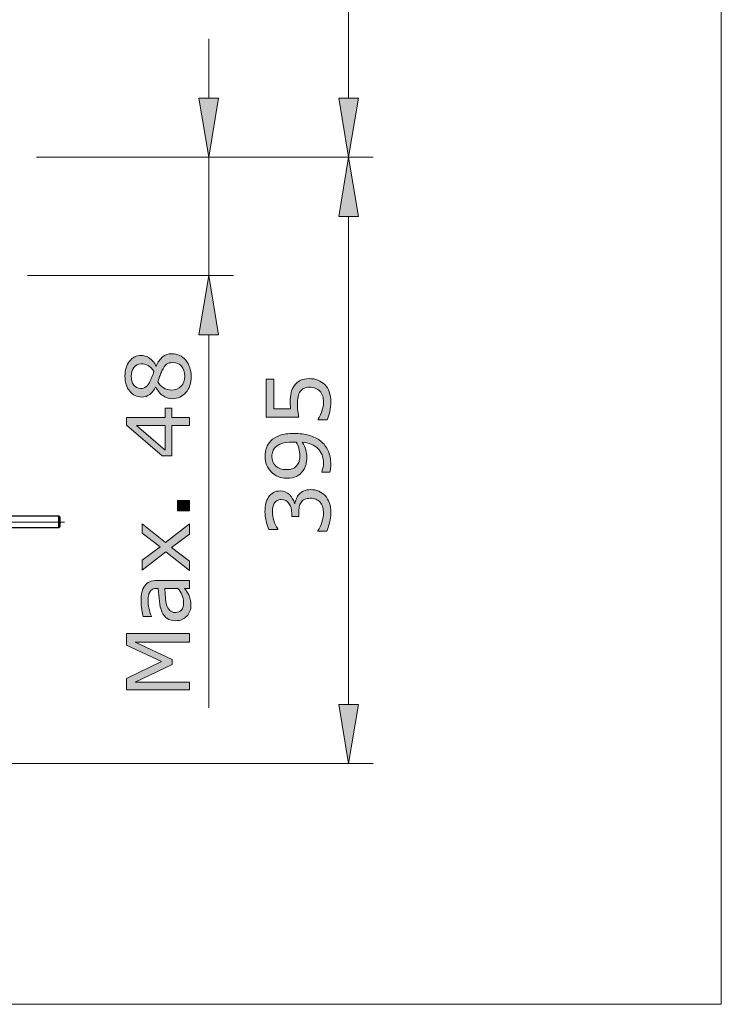
# Model space of a CAD drawing. Units: inches. Extents: x 5 to 63, y 5 to 46.9.
# Drawn here: x 48.8 to 63, y 5 to 25 of the extents above; entities that cross this region are included whole.
import ezdxf

# ---------------------------------------------------------------- set-up
doc = ezdxf.new("R2010")
doc.units = ezdxf.units.IN
doc.header["$MEASUREMENT"] = 0
doc.linetypes.add('CENTER', pattern=[2, 1.25, -0.25, 0.25, -0.25])
for name, color, linetype, lineweight in [('BENDA', 7, 'Continuous', 30), ('BIDANG', 7, 'Continuous', 13), ('center', 7, 'CENTER', 13), ('UKUR', 7, 'Continuous', 13)]:
    doc.layers.add(name, color=color, linetype=linetype, lineweight=lineweight)

msp = doc.modelspace()

# ---------------------------------------------------------------- hatches: boundary and pattern name
at = {"layer": 'UKUR'}
h = msp.add_hatch(color=256, dxfattribs=at)
h.dxf.hatch_style = 2
h.paths.add_polyline_path([(52.447, 23.402), (52.847, 23.402), (52.648, 22.202)])
h = msp.add_hatch(color=256, dxfattribs=at)
h.dxf.hatch_style = 2
h.paths.add_polyline_path([(55.282, 23.402), (55.682, 23.402), (55.482, 22.202)])
h = msp.add_hatch(color=256, dxfattribs=at)
h.dxf.hatch_style = 2
h.paths.add_polyline_path([(55.282, 21.002), (55.682, 21.002), (55.482, 22.202)])
h = msp.add_hatch(color=256, dxfattribs=at)
h.dxf.hatch_style = 2
h.paths.add_polyline_path([(52.447, 18.602), (52.847, 18.602), (52.648, 19.802)])
h = msp.add_hatch(color=256, dxfattribs=at)
h.dxf.hatch_style = 2
edge = h.paths.add_edge_path()
edge.add_spline(control_points=[(51.901, 18.214), (52.012, 18.214), (52.104, 18.171), (52.178, 18.085), (52.251, 17.998), (52.288, 17.889), (52.288, 17.758), (52.288, 17.619), (52.252, 17.509), (52.18, 17.426), (52.109, 17.344), (52.017, 17.303), (51.905, 17.303), (51.834, 17.303), (51.769, 17.323), (51.712, 17.365), (51.654, 17.406), (51.608, 17.464), (51.574, 17.54), (51.574, 17.54), (51.569, 17.54), (51.569, 17.54), (51.532, 17.471), (51.492, 17.42), (51.448, 17.387), (51.405, 17.354), (51.35, 17.337), (51.284, 17.337), (51.188, 17.337), (51.108, 17.376), (51.043, 17.456), (50.979, 17.535), (50.947, 17.636), (50.947, 17.758), (50.947, 17.886), (50.977, 17.989), (51.039, 18.065), (51.1, 18.142), (51.179, 18.18), (51.273, 18.18), (51.331, 18.18), (51.388, 18.162), (51.444, 18.125), (51.5, 18.089), (51.544, 18.036), (51.576, 17.966), (51.576, 17.966), (51.581, 17.966), (51.581, 17.966), (51.615, 18.046), (51.658, 18.108), (51.708, 18.15), (51.759, 18.193), (51.823, 18.214), (51.901, 18.214)], knot_values=[0, 0, 0, 0, 1, 1, 1, 2, 2, 2, 3, 3, 3, 4, 4, 4, 5, 5, 5, 6, 6, 6, 7, 7, 7, 8, 8, 8, 9, 9, 9, 10, 10, 10, 11, 11, 11, 12, 12, 12, 13, 13, 13, 14, 14, 14, 15, 15, 15, 16, 16, 16, 17, 17, 17, 18, 18, 18, 18], degree=3, periodic=0)
edge = h.paths.add_edge_path()
edge.add_spline(control_points=[(51.275, 18.01), (51.213, 18.01), (51.164, 17.986), (51.128, 17.939), (51.091, 17.891), (51.073, 17.831), (51.073, 17.757), (51.073, 17.685), (51.09, 17.626), (51.125, 17.58), (51.16, 17.533), (51.206, 17.51), (51.265, 17.51), (51.306, 17.51), (51.342, 17.522), (51.372, 17.545), (51.402, 17.568), (51.429, 17.604), (51.453, 17.651), (51.463, 17.672), (51.476, 17.702), (51.493, 17.742), (51.51, 17.782), (51.523, 17.821), (51.534, 17.859), (51.496, 17.916), (51.457, 17.955), (51.416, 17.977), (51.375, 17.999), (51.328, 18.01), (51.275, 18.01)], knot_values=[0, 0, 0, 0, 1, 1, 1, 2, 2, 2, 3, 3, 3, 4, 4, 4, 5, 5, 5, 6, 6, 6, 7, 7, 7, 8, 8, 8, 9, 9, 9, 10, 10, 10, 10], degree=3, periodic=0)
edge = h.paths.add_edge_path()
edge.add_spline(control_points=[(51.918, 18.036), (51.865, 18.036), (51.823, 18.025), (51.791, 18.002), (51.759, 17.979), (51.727, 17.933), (51.695, 17.865), (51.682, 17.838), (51.67, 17.808), (51.659, 17.777), (51.649, 17.744), (51.633, 17.702), (51.614, 17.648), (51.642, 17.596), (51.68, 17.555), (51.728, 17.523), (51.776, 17.492), (51.831, 17.477), (51.892, 17.477), (51.97, 17.477), (52.034, 17.503), (52.084, 17.557), (52.135, 17.61), (52.16, 17.678), (52.16, 17.76), (52.16, 17.844), (52.138, 17.911), (52.095, 17.961), (52.052, 18.012), (51.993, 18.036), (51.918, 18.036)], knot_values=[0, 0, 0, 0, 1, 1, 1, 2, 2, 2, 3, 3, 3, 4, 4, 4, 5, 5, 5, 6, 6, 6, 7, 7, 7, 8, 8, 8, 9, 9, 9, 10, 10, 10, 10], degree=3, periodic=0)
h = msp.add_hatch(color=256, dxfattribs=at)
h.dxf.hatch_style = 2
edge = h.paths.add_edge_path()
edge.add_spline(control_points=[(54.689, 17.711), (54.749, 17.711), (54.806, 17.7), (54.861, 17.678), (54.915, 17.656), (54.961, 17.626), (54.999, 17.588), (55.039, 17.547), (55.07, 17.498), (55.091, 17.44), (55.113, 17.383), (55.124, 17.317), (55.124, 17.242), (55.124, 17.172), (55.116, 17.104), (55.102, 17.039), (55.087, 16.974), (55.069, 16.92), (55.048, 16.875), (55.048, 16.875), (54.867, 16.875), (54.867, 16.875), (54.867, 16.875), (54.867, 16.886), (54.867, 16.886), (54.897, 16.934), (54.922, 16.989), (54.943, 17.052), (54.964, 17.115), (54.974, 17.177), (54.974, 17.238), (54.974, 17.279), (54.969, 17.318), (54.957, 17.357), (54.945, 17.395), (54.926, 17.429), (54.897, 17.459), (54.872, 17.484), (54.842, 17.503), (54.808, 17.516), (54.774, 17.529), (54.734, 17.536), (54.688, 17.536), (54.644, 17.536), (54.607, 17.528), (54.576, 17.513), (54.546, 17.498), (54.521, 17.476), (54.503, 17.449), (54.481, 17.42), (54.466, 17.383), (54.457, 17.341), (54.448, 17.298), (54.444, 17.25), (54.444, 17.197), (54.444, 17.146), (54.447, 17.098), (54.454, 17.051), (54.461, 17.004), (54.468, 16.964), (54.475, 16.93), (54.475, 16.93), (53.814, 16.93), (53.814, 16.93), (53.814, 16.93), (53.814, 17.702), (53.814, 17.702), (53.814, 17.702), (53.964, 17.702), (53.964, 17.702), (53.964, 17.702), (53.964, 17.096), (53.964, 17.096), (53.964, 17.096), (54.306, 17.096), (54.306, 17.096), (54.303, 17.121), (54.302, 17.146), (54.301, 17.172), (54.3, 17.198), (54.299, 17.22), (54.299, 17.239), (54.299, 17.309), (54.305, 17.369), (54.316, 17.422), (54.328, 17.474), (54.349, 17.522), (54.379, 17.566), (54.41, 17.612), (54.451, 17.647), (54.501, 17.673), (54.551, 17.698), (54.614, 17.711), (54.689, 17.711)], knot_values=[0, 0, 0, 0, 1, 1, 1, 2, 2, 2, 3, 3, 3, 4, 4, 4, 5, 5, 5, 6, 6, 6, 7, 7, 7, 8, 8, 8, 9, 9, 9, 10, 10, 10, 11, 11, 11, 12, 12, 12, 13, 13, 13, 14, 14, 14, 15, 15, 15, 16, 16, 16, 17, 17, 17, 18, 18, 18, 19, 19, 19, 20, 20, 20, 21, 21, 21, 22, 22, 22, 23, 23, 23, 24, 24, 24, 25, 25, 25, 26, 26, 26, 27, 27, 27, 28, 28, 28, 29, 29, 29, 30, 30, 30, 31, 31, 31, 31], degree=3, periodic=0)
h = msp.add_hatch(color=256, dxfattribs=at)
h.dxf.hatch_style = 2
h.paths.add_polyline_path([(51.898, 17.112), (51.898, 16.922), (52.259, 16.922), (52.259, 16.756), (51.898, 16.756), (51.898, 16.142), (51.7, 16.142), (50.976, 16.763), (50.976, 16.922), (51.76, 16.922), (51.76, 17.112)])
h.paths.add_polyline_path([(51.76, 16.756), (51.181, 16.756), (51.76, 16.259)])
h = msp.add_hatch(color=256, dxfattribs=at)
h.dxf.hatch_style = 2
edge = h.paths.add_edge_path()
edge.add_spline(control_points=[(54.378, 16.597), (54.49, 16.597), (54.592, 16.584), (54.683, 16.559), (54.775, 16.533), (54.852, 16.494), (54.917, 16.443), (54.982, 16.391), (55.033, 16.325), (55.068, 16.246), (55.104, 16.168), (55.122, 16.076), (55.122, 15.969), (55.122, 15.939), (55.12, 15.911), (55.117, 15.885), (55.114, 15.858), (55.109, 15.835), (55.102, 15.814), (55.102, 15.814), (54.937, 15.814), (54.937, 15.814), (54.937, 15.814), (54.937, 15.823), (54.937, 15.823), (54.946, 15.839), (54.954, 15.863), (54.962, 15.893), (54.97, 15.924), (54.973, 15.958), (54.973, 15.995), (54.973, 16.122), (54.935, 16.222), (54.859, 16.293), (54.783, 16.366), (54.678, 16.407), (54.544, 16.419), (54.577, 16.366), (54.6, 16.315), (54.613, 16.268), (54.627, 16.221), (54.634, 16.17), (54.634, 16.114), (54.634, 16.061), (54.629, 16.013), (54.619, 15.97), (54.608, 15.927), (54.588, 15.885), (54.558, 15.842), (54.523, 15.791), (54.479, 15.753), (54.425, 15.728), (54.37, 15.702), (54.306, 15.689), (54.231, 15.689), (54.1, 15.689), (53.993, 15.732), (53.911, 15.819), (53.829, 15.905), (53.788, 16.009), (53.788, 16.133), (53.788, 16.196), (53.798, 16.253), (53.817, 16.306), (53.836, 16.359), (53.865, 16.405), (53.903, 16.445), (53.951, 16.494), (54.012, 16.531), (54.087, 16.558), (54.162, 16.584), (54.259, 16.597), (54.378, 16.597)], knot_values=[0, 0, 0, 0, 1, 1, 1, 2, 2, 2, 3, 3, 3, 4, 4, 4, 5, 5, 5, 6, 6, 6, 7, 7, 7, 8, 8, 8, 9, 9, 9, 10, 10, 10, 11, 11, 11, 12, 12, 12, 13, 13, 13, 14, 14, 14, 15, 15, 15, 16, 16, 16, 17, 17, 17, 18, 18, 18, 19, 19, 19, 20, 20, 20, 21, 21, 21, 22, 22, 22, 23, 23, 23, 24, 24, 24, 24], degree=3, periodic=0)
edge = h.paths.add_edge_path()
edge.add_spline(control_points=[(54.341, 16.423), (54.252, 16.423), (54.18, 16.414), (54.127, 16.396), (54.072, 16.377), (54.03, 16.352), (54.001, 16.32), (53.975, 16.293), (53.956, 16.264), (53.945, 16.233), (53.934, 16.202), (53.928, 16.168), (53.928, 16.132), (53.928, 16.049), (53.954, 15.984), (54.006, 15.936), (54.058, 15.888), (54.13, 15.864), (54.224, 15.864), (54.279, 15.864), (54.323, 15.872), (54.357, 15.887), (54.392, 15.903), (54.422, 15.929), (54.448, 15.966), (54.466, 15.991), (54.478, 16.02), (54.483, 16.051), (54.49, 16.082), (54.493, 16.116), (54.493, 16.154), (54.493, 16.199), (54.487, 16.244), (54.475, 16.29), (54.462, 16.337), (54.445, 16.379), (54.422, 16.42), (54.41, 16.42), (54.398, 16.421), (54.386, 16.422), (54.375, 16.423), (54.359, 16.423), (54.341, 16.423)], knot_values=[0, 0, 0, 0, 1, 1, 1, 2, 2, 2, 3, 3, 3, 4, 4, 4, 5, 5, 5, 6, 6, 6, 7, 7, 7, 8, 8, 8, 9, 9, 9, 10, 10, 10, 11, 11, 11, 12, 12, 12, 13, 13, 13, 14, 14, 14, 14], degree=3, periodic=0)
h = msp.add_hatch(color=256, dxfattribs=at)
h.dxf.hatch_style = 2
edge = h.paths.add_edge_path()
edge.add_spline(control_points=[(54.479, 15.364), (54.503, 15.392), (54.534, 15.414), (54.572, 15.432), (54.609, 15.45), (54.657, 15.459), (54.717, 15.459), (54.775, 15.459), (54.829, 15.448), (54.878, 15.427), (54.927, 15.406), (54.969, 15.376), (55.005, 15.338), (55.046, 15.294), (55.075, 15.244), (55.095, 15.185), (55.114, 15.127), (55.124, 15.063), (55.124, 14.994), (55.124, 14.922), (55.115, 14.852), (55.098, 14.784), (55.081, 14.715), (55.063, 14.658), (55.042, 14.613), (55.042, 14.613), (54.862, 14.613), (54.862, 14.613), (54.862, 14.613), (54.862, 14.626), (54.862, 14.626), (54.894, 14.675), (54.921, 14.733), (54.942, 14.799), (54.964, 14.865), (54.974, 14.929), (54.974, 14.99), (54.974, 15.026), (54.968, 15.065), (54.956, 15.106), (54.944, 15.146), (54.927, 15.179), (54.903, 15.205), (54.878, 15.231), (54.85, 15.251), (54.819, 15.264), (54.789, 15.277), (54.75, 15.283), (54.704, 15.283), (54.658, 15.283), (54.62, 15.276), (54.59, 15.261), (54.56, 15.247), (54.536, 15.226), (54.519, 15.2), (54.501, 15.175), (54.489, 15.143), (54.482, 15.107), (54.475, 15.07), (54.472, 15.03), (54.472, 14.988), (54.472, 14.988), (54.472, 14.91), (54.472, 14.91), (54.472, 14.91), (54.329, 14.91), (54.329, 14.91), (54.329, 14.91), (54.329, 14.97), (54.329, 14.97), (54.329, 15.058), (54.311, 15.127), (54.274, 15.179), (54.238, 15.231), (54.184, 15.257), (54.115, 15.257), (54.084, 15.257), (54.056, 15.251), (54.033, 15.238), (54.01, 15.224), (53.991, 15.206), (53.976, 15.183), (53.961, 15.158), (53.951, 15.131), (53.945, 15.103), (53.939, 15.075), (53.936, 15.043), (53.936, 15.008), (53.936, 14.953), (53.946, 14.895), (53.965, 14.833), (53.985, 14.772), (54.013, 14.714), (54.048, 14.66), (54.048, 14.66), (54.048, 14.651), (54.048, 14.651), (54.048, 14.651), (53.868, 14.651), (53.868, 14.651), (53.848, 14.691), (53.829, 14.746), (53.812, 14.814), (53.796, 14.882), (53.787, 14.948), (53.787, 15.012), (53.787, 15.074), (53.793, 15.129), (53.804, 15.177), (53.816, 15.225), (53.834, 15.268), (53.859, 15.307), (53.887, 15.348), (53.92, 15.379), (53.959, 15.4), (53.998, 15.422), (54.044, 15.432), (54.096, 15.432), (54.168, 15.432), (54.23, 15.407), (54.283, 15.357), (54.336, 15.307), (54.369, 15.247), (54.383, 15.179), (54.383, 15.179), (54.395, 15.179), (54.395, 15.179), (54.4, 15.207), (54.409, 15.238), (54.424, 15.273), (54.439, 15.309), (54.457, 15.34), (54.479, 15.364)], knot_values=[0, 0, 0, 0, 1, 1, 1, 2, 2, 2, 3, 3, 3, 4, 4, 4, 5, 5, 5, 6, 6, 6, 7, 7, 7, 8, 8, 8, 9, 9, 9, 10, 10, 10, 11, 11, 11, 12, 12, 12, 13, 13, 13, 14, 14, 14, 15, 15, 15, 16, 16, 16, 17, 17, 17, 18, 18, 18, 19, 19, 19, 20, 20, 20, 21, 21, 21, 22, 22, 22, 23, 23, 23, 24, 24, 24, 25, 25, 25, 26, 26, 26, 27, 27, 27, 28, 28, 28, 29, 29, 29, 30, 30, 30, 31, 31, 31, 32, 32, 32, 33, 33, 33, 34, 34, 34, 35, 35, 35, 36, 36, 36, 37, 37, 37, 38, 38, 38, 39, 39, 39, 40, 40, 40, 41, 41, 41, 42, 42, 42, 43, 43, 43, 44, 44, 44, 44], degree=3, periodic=0)
h = msp.add_hatch(color=256, dxfattribs=at)
h.dxf.hatch_style = 2
h.paths.add_polyline_path([(52.259, 15.237), (52.259, 15.031), (52.013, 15.031), (52.013, 15.237)])
h = msp.add_hatch(color=256, dxfattribs=at)
h.dxf.hatch_style = 2
h.paths.add_polyline_path([(52.259, 14.762), (52.259, 14.557), (51.889, 14.284), (52.259, 14.009), (52.259, 13.82), (51.779, 14.196), (51.296, 13.824), (51.296, 14.028), (51.66, 14.3), (51.296, 14.572), (51.296, 14.762), (51.77, 14.383)])
h = msp.add_hatch(color=256, dxfattribs=at)
h.dxf.hatch_style = 2
edge = h.paths.add_edge_path()
edge.add_spline(control_points=[(52.259, 13.616), (52.259, 13.616), (52.259, 13.455), (52.259, 13.455), (52.259, 13.455), (52.156, 13.455), (52.156, 13.455), (52.166, 13.441), (52.18, 13.421), (52.197, 13.397), (52.215, 13.372), (52.229, 13.349), (52.239, 13.326), (52.252, 13.299), (52.263, 13.268), (52.272, 13.233), (52.281, 13.198), (52.286, 13.157), (52.286, 13.11), (52.286, 13.023), (52.257, 12.949), (52.199, 12.889), (52.142, 12.829), (52.069, 12.799), (51.98, 12.799), (51.907, 12.799), (51.848, 12.814), (51.803, 12.845), (51.758, 12.877), (51.722, 12.922), (51.696, 12.98), (51.671, 13.038), (51.653, 13.109), (51.644, 13.191), (51.635, 13.273), (51.628, 13.361), (51.623, 13.455), (51.623, 13.455), (51.598, 13.455), (51.598, 13.455), (51.561, 13.455), (51.531, 13.449), (51.507, 13.436), (51.482, 13.423), (51.464, 13.404), (51.45, 13.38), (51.437, 13.357), (51.428, 13.33), (51.423, 13.297), (51.419, 13.265), (51.416, 13.232), (51.416, 13.197), (51.416, 13.154), (51.422, 13.107), (51.433, 13.055), (51.444, 13.002), (51.46, 12.948), (51.482, 12.892), (51.482, 12.892), (51.482, 12.884), (51.482, 12.884), (51.482, 12.884), (51.317, 12.884), (51.317, 12.884), (51.308, 12.916), (51.299, 12.961), (51.289, 13.021), (51.279, 13.081), (51.273, 13.14), (51.273, 13.197), (51.273, 13.265), (51.279, 13.324), (51.29, 13.375), (51.301, 13.425), (51.32, 13.468), (51.347, 13.505), (51.374, 13.541), (51.408, 13.569), (51.45, 13.588), (51.492, 13.607), (51.544, 13.616), (51.606, 13.616), (51.606, 13.616), (52.259, 13.616), (52.259, 13.616)], knot_values=[0, 0, 0, 0, 1, 1, 1, 2, 2, 2, 3, 3, 3, 4, 4, 4, 5, 5, 5, 6, 6, 6, 7, 7, 7, 8, 8, 8, 9, 9, 9, 10, 10, 10, 11, 11, 11, 12, 12, 12, 13, 13, 13, 14, 14, 14, 15, 15, 15, 16, 16, 16, 17, 17, 17, 18, 18, 18, 19, 19, 19, 20, 20, 20, 21, 21, 21, 22, 22, 22, 23, 23, 23, 24, 24, 24, 25, 25, 25, 26, 26, 26, 27, 27, 27, 28, 28, 28, 28], degree=3, periodic=0)
edge = h.paths.add_edge_path()
edge.add_spline(control_points=[(52.022, 13.455), (52.022, 13.455), (51.754, 13.455), (51.754, 13.455), (51.757, 13.406), (51.761, 13.348), (51.767, 13.281), (51.773, 13.214), (51.781, 13.161), (51.792, 13.122), (51.805, 13.075), (51.826, 13.038), (51.854, 13.009), (51.881, 12.98), (51.92, 12.966), (51.969, 12.966), (52.024, 12.966), (52.065, 12.982), (52.093, 13.016), (52.121, 13.049), (52.135, 13.1), (52.135, 13.168), (52.135, 13.225), (52.124, 13.277), (52.102, 13.324), (52.08, 13.371), (52.053, 13.415), (52.022, 13.455)], knot_values=[0, 0, 0, 0, 1, 1, 1, 2, 2, 2, 3, 3, 3, 4, 4, 4, 5, 5, 5, 6, 6, 6, 7, 7, 7, 8, 8, 8, 9, 9, 9, 9], degree=3, periodic=0)
h = msp.add_hatch(color=256, dxfattribs=at)
h.dxf.hatch_style = 2
h.paths.add_polyline_path([(52.259, 12.537), (52.259, 12.366), (51.153, 12.366), (51.906, 12.009), (51.906, 11.908), (51.153, 11.553), (52.259, 11.553), (52.259, 11.394), (50.976, 11.394), (50.976, 11.627), (51.69, 11.969), (50.976, 12.3), (50.976, 12.537)])
h = msp.add_hatch(color=256, dxfattribs=at)
h.dxf.hatch_style = 2
h.paths.add_polyline_path([(55.282, 11.102), (55.682, 11.102), (55.482, 9.902)])

# ---------------------------------------------------------------- linework, layer by layer
at = {"layer": 'BENDA'}
for p, q in [((46.679, 14.929), (49.602, 14.929)), ((49.602, 14.929), (49.627, 14.905)), ((49.602, 14.68), (49.602, 14.929)), ((49.627, 14.905), (49.627, 14.704)), ((49.602, 14.68), (46.697, 14.68)), ((49.627, 14.704), (49.602, 14.68))]:
    msp.add_line(p, q, dxfattribs=at)
at = {"layer": 'BIDANG'}
for p in [(63.043, 44.017), (63.043, 44.017), (5.043, 5.017)]:
    msp.add_line(p, (63.043, 5.017), dxfattribs=at)
at = {"layer": 'center'}
msp.add_line((34.641, 14.805), (49.722, 14.799), dxfattribs=at)
at = {"layer": 'UKUR'}
for p, q in [((55.482, 23.402), (55.482, 36.894)), ((52.648, 23.402), (52.648, 24.602)), ((52.447, 23.402), (52.847, 23.402)), ((52.648, 22.202), (52.447, 23.402)), ((52.847, 23.402), (52.648, 22.202)), ((55.282, 23.402), (55.682, 23.402)), ((55.482, 22.202), (55.282, 23.402)), ((55.682, 23.402), (55.482, 22.202)), ((49.153, 22.202), (55.982, 22.202)), ((49.153, 22.202), (53.147, 22.202)), ((49.153, 22.202), (55.982, 22.202)), ((52.648, 22.202), (52.648, 19.802)), ((55.482, 22.202), (55.282, 21.002)), ((55.682, 21.002), (55.482, 22.202)), ((55.282, 21.002), (55.682, 21.002)), ((55.482, 21.002), (55.482, 11.102)), ((48.969, 19.802), (53.147, 19.802)), ((52.648, 19.802), (52.447, 18.602)), ((52.847, 18.602), (52.648, 19.802)), ((52.648, 19.802), (52.648, 19.802)), ((52.447, 18.602), (52.847, 18.602)), ((52.648, 18.602), (52.648, 11.034)), ((55.282, 11.102), (55.682, 11.102)), ((55.482, 9.902), (55.282, 11.102)), ((55.682, 11.102), (55.482, 9.902)), ((46.131, 9.902), (55.982, 9.902)), ((55.482, 9.902), (55.482, 9.902))]:
    msp.add_line(p, q, dxfattribs=at)
for points in [[(51.898, 17.112), (51.898, 16.922), (52.259, 16.922), (52.259, 16.756), (51.898, 16.756), (51.898, 16.142), (51.7, 16.142), (50.976, 16.763), (50.976, 16.922), (51.76, 16.922), (51.76, 17.112), (51.898, 17.112)], [(51.76, 16.756), (51.181, 16.756), (51.76, 16.259), (51.76, 16.756)], [(52.259, 15.237), (52.259, 15.031), (52.013, 15.031), (52.013, 15.237), (52.259, 15.237)], [(52.259, 14.762), (52.259, 14.557), (51.889, 14.284), (52.259, 14.009), (52.259, 13.82), (51.779, 14.196), (51.296, 13.824), (51.296, 14.028), (51.66, 14.3), (51.296, 14.572), (51.296, 14.762), (51.77, 14.383), (52.259, 14.762)], [(52.259, 12.537), (52.259, 12.366), (51.153, 12.366), (51.906, 12.009), (51.906, 11.908), (51.153, 11.553), (52.259, 11.553), (52.259, 11.394), (50.976, 11.394), (50.976, 11.627), (51.69, 11.969), (50.976, 12.3), (50.976, 12.537), (52.259, 12.537)]]:
    msp.add_lwpolyline(points, dxfattribs=at)
for points, knots in [([(51.901, 18.214), (52.012, 18.214), (52.104, 18.171), (52.178, 18.085), (52.251, 17.998), (52.288, 17.889), (52.288, 17.758), (52.288, 17.619), (52.252, 17.509), (52.18, 17.426), (52.109, 17.344), (52.017, 17.303), (51.905, 17.303), (51.834, 17.303), (51.769, 17.323), (51.712, 17.365), (51.654, 17.406), (51.608, 17.464), (51.574, 17.54), (51.574, 17.54), (51.569, 17.54), (51.569, 17.54), (51.532, 17.471), (51.492, 17.42), (51.448, 17.387), (51.405, 17.354), (51.35, 17.337), (51.284, 17.337), (51.188, 17.337), (51.108, 17.376), (51.043, 17.456), (50.979, 17.535), (50.947, 17.636), (50.947, 17.758), (50.947, 17.886), (50.977, 17.989), (51.039, 18.065), (51.1, 18.142), (51.179, 18.18), (51.273, 18.18), (51.331, 18.18), (51.388, 18.162), (51.444, 18.125), (51.5, 18.089), (51.544, 18.036), (51.576, 17.966), (51.576, 17.966), (51.581, 17.966), (51.581, 17.966), (51.615, 18.046), (51.658, 18.108), (51.708, 18.15), (51.759, 18.193), (51.823, 18.214), (51.901, 18.214)], [0, 0, 0, 0, 1, 1, 1, 2, 2, 2, 3, 3, 3, 4, 4, 4, 5, 5, 5, 6, 6, 6, 7, 7, 7, 8, 8, 8, 9, 9, 9, 10, 10, 10, 11, 11, 11, 12, 12, 12, 13, 13, 13, 14, 14, 14, 15, 15, 15, 16, 16, 16, 17, 17, 17, 18, 18, 18, 18]), ([(51.275, 18.01), (51.213, 18.01), (51.164, 17.986), (51.128, 17.939), (51.091, 17.891), (51.073, 17.831), (51.073, 17.757), (51.073, 17.685), (51.09, 17.626), (51.125, 17.58), (51.16, 17.533), (51.206, 17.51), (51.265, 17.51), (51.306, 17.51), (51.342, 17.522), (51.372, 17.545), (51.402, 17.568), (51.429, 17.604), (51.453, 17.651), (51.463, 17.672), (51.476, 17.702), (51.493, 17.742), (51.51, 17.782), (51.523, 17.821), (51.534, 17.859), (51.496, 17.916), (51.457, 17.955), (51.416, 17.977), (51.375, 17.999), (51.328, 18.01), (51.275, 18.01)], [0, 0, 0, 0, 1, 1, 1, 2, 2, 2, 3, 3, 3, 4, 4, 4, 5, 5, 5, 6, 6, 6, 7, 7, 7, 8, 8, 8, 9, 9, 9, 10, 10, 10, 10]), ([(51.918, 18.036), (51.865, 18.036), (51.823, 18.025), (51.791, 18.002), (51.759, 17.979), (51.727, 17.933), (51.695, 17.865), (51.682, 17.838), (51.67, 17.808), (51.659, 17.777), (51.649, 17.744), (51.633, 17.702), (51.614, 17.648), (51.642, 17.596), (51.68, 17.555), (51.728, 17.523), (51.776, 17.492), (51.831, 17.477), (51.892, 17.477), (51.97, 17.477), (52.034, 17.503), (52.084, 17.557), (52.135, 17.61), (52.16, 17.678), (52.16, 17.76), (52.16, 17.844), (52.138, 17.911), (52.095, 17.961), (52.052, 18.012), (51.993, 18.036), (51.918, 18.036)], [0, 0, 0, 0, 1, 1, 1, 2, 2, 2, 3, 3, 3, 4, 4, 4, 5, 5, 5, 6, 6, 6, 7, 7, 7, 8, 8, 8, 9, 9, 9, 10, 10, 10, 10]), ([(54.689, 17.711), (54.749, 17.711), (54.806, 17.7), (54.861, 17.678), (54.915, 17.656), (54.961, 17.626), (54.999, 17.588), (55.039, 17.547), (55.07, 17.498), (55.091, 17.44), (55.113, 17.383), (55.124, 17.317), (55.124, 17.242), (55.124, 17.172), (55.116, 17.104), (55.102, 17.039), (55.087, 16.974), (55.069, 16.92), (55.048, 16.875), (55.048, 16.875), (54.867, 16.875), (54.867, 16.875), (54.867, 16.875), (54.867, 16.886), (54.867, 16.886), (54.897, 16.934), (54.922, 16.989), (54.943, 17.052), (54.964, 17.115), (54.974, 17.177), (54.974, 17.238), (54.974, 17.279), (54.969, 17.318), (54.957, 17.357), (54.945, 17.395), (54.926, 17.429), (54.897, 17.459), (54.872, 17.484), (54.842, 17.503), (54.808, 17.516), (54.774, 17.529), (54.734, 17.536), (54.688, 17.536), (54.644, 17.536), (54.607, 17.528), (54.576, 17.513), (54.546, 17.498), (54.521, 17.476), (54.503, 17.449), (54.481, 17.42), (54.466, 17.383), (54.457, 17.341), (54.448, 17.298), (54.444, 17.25), (54.444, 17.197), (54.444, 17.146), (54.447, 17.098), (54.454, 17.051), (54.461, 17.004), (54.468, 16.964), (54.475, 16.93), (54.475, 16.93), (53.814, 16.93), (53.814, 16.93), (53.814, 16.93), (53.814, 17.702), (53.814, 17.702), (53.814, 17.702), (53.964, 17.702), (53.964, 17.702), (53.964, 17.702), (53.964, 17.096), (53.964, 17.096), (53.964, 17.096), (54.306, 17.096), (54.306, 17.096), (54.303, 17.121), (54.302, 17.146), (54.301, 17.172), (54.3, 17.198), (54.299, 17.22), (54.299, 17.239), (54.299, 17.309), (54.305, 17.369), (54.316, 17.422), (54.328, 17.474), (54.349, 17.522), (54.379, 17.566), (54.41, 17.612), (54.451, 17.647), (54.501, 17.673), (54.551, 17.698), (54.614, 17.711), (54.689, 17.711)], [0, 0, 0, 0, 1, 1, 1, 2, 2, 2, 3, 3, 3, 4, 4, 4, 5, 5, 5, 6, 6, 6, 7, 7, 7, 8, 8, 8, 9, 9, 9, 10, 10, 10, 11, 11, 11, 12, 12, 12, 13, 13, 13, 14, 14, 14, 15, 15, 15, 16, 16, 16, 17, 17, 17, 18, 18, 18, 19, 19, 19, 20, 20, 20, 21, 21, 21, 22, 22, 22, 23, 23, 23, 24, 24, 24, 25, 25, 25, 26, 26, 26, 27, 27, 27, 28, 28, 28, 29, 29, 29, 30, 30, 30, 31, 31, 31, 31]), ([(54.378, 16.597), (54.49, 16.597), (54.592, 16.584), (54.683, 16.559), (54.775, 16.533), (54.852, 16.494), (54.917, 16.443), (54.982, 16.391), (55.033, 16.325), (55.068, 16.246), (55.104, 16.168), (55.122, 16.076), (55.122, 15.969), (55.122, 15.939), (55.12, 15.911), (55.117, 15.885), (55.114, 15.858), (55.109, 15.835), (55.102, 15.814), (55.102, 15.814), (54.937, 15.814), (54.937, 15.814), (54.937, 15.814), (54.937, 15.823), (54.937, 15.823), (54.946, 15.839), (54.954, 15.863), (54.962, 15.893), (54.97, 15.924), (54.973, 15.958), (54.973, 15.995), (54.973, 16.122), (54.935, 16.222), (54.859, 16.293), (54.783, 16.366), (54.678, 16.407), (54.544, 16.419), (54.577, 16.366), (54.6, 16.315), (54.613, 16.268), (54.627, 16.221), (54.634, 16.17), (54.634, 16.114), (54.634, 16.061), (54.629, 16.013), (54.619, 15.97), (54.608, 15.927), (54.588, 15.885), (54.558, 15.842), (54.523, 15.791), (54.479, 15.753), (54.425, 15.728), (54.37, 15.702), (54.306, 15.689), (54.231, 15.689), (54.1, 15.689), (53.993, 15.732), (53.911, 15.819), (53.829, 15.905), (53.788, 16.009), (53.788, 16.133), (53.788, 16.196), (53.798, 16.253), (53.817, 16.306), (53.836, 16.359), (53.865, 16.405), (53.903, 16.445), (53.951, 16.494), (54.012, 16.531), (54.087, 16.558), (54.162, 16.584), (54.259, 16.597), (54.378, 16.597)], [0, 0, 0, 0, 1, 1, 1, 2, 2, 2, 3, 3, 3, 4, 4, 4, 5, 5, 5, 6, 6, 6, 7, 7, 7, 8, 8, 8, 9, 9, 9, 10, 10, 10, 11, 11, 11, 12, 12, 12, 13, 13, 13, 14, 14, 14, 15, 15, 15, 16, 16, 16, 17, 17, 17, 18, 18, 18, 19, 19, 19, 20, 20, 20, 21, 21, 21, 22, 22, 22, 23, 23, 23, 24, 24, 24, 24]), ([(54.341, 16.423), (54.252, 16.423), (54.18, 16.414), (54.127, 16.396), (54.072, 16.377), (54.03, 16.352), (54.001, 16.32), (53.975, 16.293), (53.956, 16.264), (53.945, 16.233), (53.934, 16.202), (53.928, 16.168), (53.928, 16.132), (53.928, 16.049), (53.954, 15.984), (54.006, 15.936), (54.058, 15.888), (54.13, 15.864), (54.224, 15.864), (54.279, 15.864), (54.323, 15.872), (54.357, 15.887), (54.392, 15.903), (54.422, 15.929), (54.448, 15.966), (54.466, 15.991), (54.478, 16.02), (54.483, 16.051), (54.49, 16.082), (54.493, 16.116), (54.493, 16.154), (54.493, 16.199), (54.487, 16.244), (54.475, 16.29), (54.462, 16.337), (54.445, 16.379), (54.422, 16.42), (54.41, 16.42), (54.398, 16.421), (54.386, 16.422), (54.375, 16.423), (54.359, 16.423), (54.341, 16.423)], [0, 0, 0, 0, 1, 1, 1, 2, 2, 2, 3, 3, 3, 4, 4, 4, 5, 5, 5, 6, 6, 6, 7, 7, 7, 8, 8, 8, 9, 9, 9, 10, 10, 10, 11, 11, 11, 12, 12, 12, 13, 13, 13, 14, 14, 14, 14]), ([(54.479, 15.364), (54.503, 15.392), (54.534, 15.414), (54.572, 15.432), (54.609, 15.45), (54.657, 15.459), (54.717, 15.459), (54.775, 15.459), (54.829, 15.448), (54.878, 15.427), (54.927, 15.406), (54.969, 15.376), (55.005, 15.338), (55.046, 15.294), (55.075, 15.244), (55.095, 15.185), (55.114, 15.127), (55.124, 15.063), (55.124, 14.994), (55.124, 14.922), (55.115, 14.852), (55.098, 14.784), (55.081, 14.715), (55.063, 14.658), (55.042, 14.613), (55.042, 14.613), (54.862, 14.613), (54.862, 14.613), (54.862, 14.613), (54.862, 14.626), (54.862, 14.626), (54.894, 14.675), (54.921, 14.733), (54.942, 14.799), (54.964, 14.865), (54.974, 14.929), (54.974, 14.99), (54.974, 15.026), (54.968, 15.065), (54.956, 15.106), (54.944, 15.146), (54.927, 15.179), (54.903, 15.205), (54.878, 15.231), (54.85, 15.251), (54.819, 15.264), (54.789, 15.277), (54.75, 15.283), (54.704, 15.283), (54.658, 15.283), (54.62, 15.276), (54.59, 15.261), (54.56, 15.247), (54.536, 15.226), (54.519, 15.2), (54.501, 15.175), (54.489, 15.143), (54.482, 15.107), (54.475, 15.07), (54.472, 15.03), (54.472, 14.988), (54.472, 14.988), (54.472, 14.91), (54.472, 14.91), (54.472, 14.91), (54.329, 14.91), (54.329, 14.91), (54.329, 14.91), (54.329, 14.97), (54.329, 14.97), (54.329, 15.058), (54.311, 15.127), (54.274, 15.179), (54.238, 15.231), (54.184, 15.257), (54.115, 15.257), (54.084, 15.257), (54.056, 15.251), (54.033, 15.238), (54.01, 15.224), (53.991, 15.206), (53.976, 15.183), (53.961, 15.158), (53.951, 15.131), (53.945, 15.103), (53.939, 15.075), (53.936, 15.043), (53.936, 15.008), (53.936, 14.953), (53.946, 14.895), (53.965, 14.833), (53.985, 14.772), (54.013, 14.714), (54.048, 14.66), (54.048, 14.66), (54.048, 14.651), (54.048, 14.651), (54.048, 14.651), (53.868, 14.651), (53.868, 14.651), (53.848, 14.691), (53.829, 14.746), (53.812, 14.814), (53.796, 14.882), (53.787, 14.948), (53.787, 15.012), (53.787, 15.074), (53.793, 15.129), (53.804, 15.177), (53.816, 15.225), (53.834, 15.268), (53.859, 15.307), (53.887, 15.348), (53.92, 15.379), (53.959, 15.4), (53.998, 15.422), (54.044, 15.432), (54.096, 15.432), (54.168, 15.432), (54.23, 15.407), (54.283, 15.357), (54.336, 15.307), (54.369, 15.247), (54.383, 15.179), (54.383, 15.179), (54.395, 15.179), (54.395, 15.179), (54.4, 15.207), (54.409, 15.238), (54.424, 15.273), (54.439, 15.309), (54.457, 15.34), (54.479, 15.364)], [0, 0, 0, 0, 1, 1, 1, 2, 2, 2, 3, 3, 3, 4, 4, 4, 5, 5, 5, 6, 6, 6, 7, 7, 7, 8, 8, 8, 9, 9, 9, 10, 10, 10, 11, 11, 11, 12, 12, 12, 13, 13, 13, 14, 14, 14, 15, 15, 15, 16, 16, 16, 17, 17, 17, 18, 18, 18, 19, 19, 19, 20, 20, 20, 21, 21, 21, 22, 22, 22, 23, 23, 23, 24, 24, 24, 25, 25, 25, 26, 26, 26, 27, 27, 27, 28, 28, 28, 29, 29, 29, 30, 30, 30, 31, 31, 31, 32, 32, 32, 33, 33, 33, 34, 34, 34, 35, 35, 35, 36, 36, 36, 37, 37, 37, 38, 38, 38, 39, 39, 39, 40, 40, 40, 41, 41, 41, 42, 42, 42, 43, 43, 43, 44, 44, 44, 44]), ([(52.259, 13.616), (52.259, 13.616), (52.259, 13.455), (52.259, 13.455), (52.259, 13.455), (52.156, 13.455), (52.156, 13.455), (52.166, 13.441), (52.18, 13.421), (52.197, 13.397), (52.215, 13.372), (52.229, 13.349), (52.239, 13.326), (52.252, 13.299), (52.263, 13.268), (52.272, 13.233), (52.281, 13.198), (52.286, 13.157), (52.286, 13.11), (52.286, 13.023), (52.257, 12.949), (52.199, 12.889), (52.142, 12.829), (52.069, 12.799), (51.98, 12.799), (51.907, 12.799), (51.848, 12.814), (51.803, 12.845), (51.758, 12.877), (51.722, 12.922), (51.696, 12.98), (51.671, 13.038), (51.653, 13.109), (51.644, 13.191), (51.635, 13.273), (51.628, 13.361), (51.623, 13.455), (51.623, 13.455), (51.598, 13.455), (51.598, 13.455), (51.561, 13.455), (51.531, 13.449), (51.507, 13.436), (51.482, 13.423), (51.464, 13.404), (51.45, 13.38), (51.437, 13.357), (51.428, 13.33), (51.423, 13.297), (51.419, 13.265), (51.416, 13.232), (51.416, 13.197), (51.416, 13.154), (51.422, 13.107), (51.433, 13.055), (51.444, 13.002), (51.46, 12.948), (51.482, 12.892), (51.482, 12.892), (51.482, 12.884), (51.482, 12.884), (51.482, 12.884), (51.317, 12.884), (51.317, 12.884), (51.308, 12.916), (51.299, 12.961), (51.289, 13.021), (51.279, 13.081), (51.273, 13.14), (51.273, 13.197), (51.273, 13.265), (51.279, 13.324), (51.29, 13.375), (51.301, 13.425), (51.32, 13.468), (51.347, 13.505), (51.374, 13.541), (51.408, 13.569), (51.45, 13.588), (51.492, 13.607), (51.544, 13.616), (51.606, 13.616), (51.606, 13.616), (52.259, 13.616), (52.259, 13.616)], [0, 0, 0, 0, 1, 1, 1, 2, 2, 2, 3, 3, 3, 4, 4, 4, 5, 5, 5, 6, 6, 6, 7, 7, 7, 8, 8, 8, 9, 9, 9, 10, 10, 10, 11, 11, 11, 12, 12, 12, 13, 13, 13, 14, 14, 14, 15, 15, 15, 16, 16, 16, 17, 17, 17, 18, 18, 18, 19, 19, 19, 20, 20, 20, 21, 21, 21, 22, 22, 22, 23, 23, 23, 24, 24, 24, 25, 25, 25, 26, 26, 26, 27, 27, 27, 28, 28, 28, 28]), ([(52.022, 13.455), (52.022, 13.455), (51.754, 13.455), (51.754, 13.455), (51.757, 13.406), (51.761, 13.348), (51.767, 13.281), (51.773, 13.214), (51.781, 13.161), (51.792, 13.122), (51.805, 13.075), (51.826, 13.038), (51.854, 13.009), (51.881, 12.98), (51.92, 12.966), (51.969, 12.966), (52.024, 12.966), (52.065, 12.982), (52.093, 13.016), (52.121, 13.049), (52.135, 13.1), (52.135, 13.168), (52.135, 13.225), (52.124, 13.277), (52.102, 13.324), (52.08, 13.371), (52.053, 13.415), (52.022, 13.455)], [0, 0, 0, 0, 1, 1, 1, 2, 2, 2, 3, 3, 3, 4, 4, 4, 5, 5, 5, 6, 6, 6, 7, 7, 7, 8, 8, 8, 9, 9, 9, 9])]:
    msp.add_open_spline(points, degree=3, knots=knots, dxfattribs=at)

doc.saveas('drawing.dxf')
